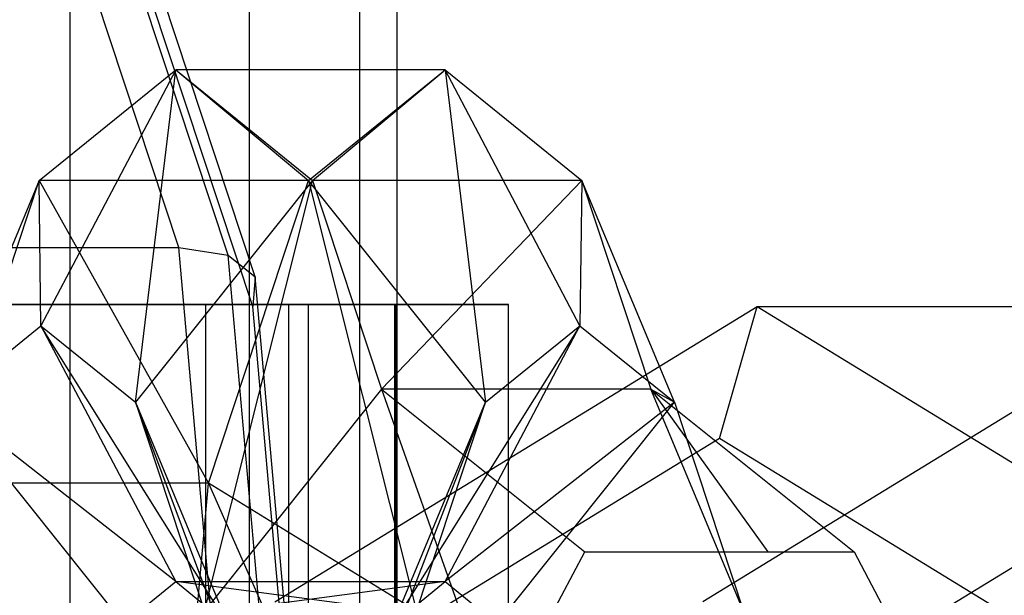
# Model space of a CAD drawing. Extents: x -4275 to 4275, y -4500 to 4500.
# Drawn here: x 41 to 67, y -1880 to -1865 of the extents above; entities that cross this region are included whole.
import ezdxf

# ---------------------------------------------------------------- set-up
doc = ezdxf.new("R2010")
doc.units = 0

msp = doc.modelspace()

# ---------------------------------------------------------------- linework, layer by layer
at = {"color": 0}
for p, q in [((42.40495, -2143.823287, 2609.089992), (42.40495, 2143.823287, 2609.089992)), ((47.117856, -2136.409766, 2600.272766), (47.117856, 2136.409766, 2600.272766)), ((50.020049, -2128.365626, 2590.705517), (50.020049, 2128.365626, 2590.705517)), ((51, -2120, 2580.755911), (51, 2120, 2580.755911)), ((50.020049, -2111.634374, 2570.806304), (50.020049, 2111.634374, 2570.806304)), ((47.117856, -2103.590234, 2561.239056), (47.117856, 2103.590234, 2561.239056)), ((42.40495, -2096.176713, 2552.421829), (42.40495, 2096.176713, 2552.421829)), ((45.262094, -1870.5, 2466.652243), (42.237677, -1861.349365, 2475.288621)), ((46.558693, -1870.708051, 2467.488118), (43.584615, -1861.70972, 2475.980751)), ((47.269664, -1871.276457, 2468.780228), (44.433114, -1862.694228, 2476.880144)), ((47.204503, -1872.052914, 2470.182353), (44.55582, -1864.039091, 2477.745806)), ((41.589789, -1868.743863, 2450.664815), (45.179888, -1865.833356, 2440.4131)), ((45.179888, -1865.833356, 2440.4131), (41.640635, -1872.557672, 2439.173671)), ((44.119493, -1874.567291, 2432.095164), (45.179888, -1865.833356, 2440.4131)), ((52.258395, -1865.833356, 2442.891958), (45.179888, -1865.833356, 2440.4131)), ((45.179888, -1865.833356, 2440.4131), (48.668296, -1868.743863, 2453.143673)), ((45.179888, -1865.833356, 2440.4131), (48.769988, -1868.743863, 2430.161385)), ((48.668296, -1868.743863, 2453.143673), (52.258395, -1865.833356, 2442.891958)), ((48.769988, -1868.743863, 2430.161385), (52.258395, -1865.833356, 2442.891958)), ((55.797649, -1872.557672, 2444.131387), (52.258395, -1865.833356, 2442.891958)), ((52.258395, -1865.833356, 2442.891958), (53.318791, -1874.567291, 2451.209894)), ((52.258395, -1865.833356, 2442.891958), (55.848495, -1868.743863, 2432.640243)), ((38.961653, -1876.695514, 2458.169592), (41.589789, -1868.743863, 2450.664815)), ((41.589789, -1868.743863, 2450.664815), (39.161777, -1874.567291, 2446.252179)), ((48.668296, -1868.743863, 2453.143673), (41.589789, -1868.743863, 2450.664815)), ((41.589789, -1868.743863, 2450.664815), (46.040161, -1876.695514, 2460.64845)), ((41.640635, -1872.557672, 2439.173671), (41.589789, -1868.743863, 2450.664815)), ((48.769988, -1868.743863, 2430.161385), (44.119493, -1874.567291, 2432.095164)), ((45.934143, -1880.057672, 2426.913337), (48.769988, -1868.743863, 2430.161385)), ((46.040161, -1876.695514, 2460.64845), (48.668296, -1868.743863, 2453.143673)), ((53.318791, -1874.567291, 2451.209894), (48.668296, -1868.743863, 2453.143673)), ((48.668296, -1868.743863, 2453.143673), (51.504141, -1880.057672, 2456.391721)), ((55.848495, -1868.743863, 2432.640243), (48.769988, -1868.743863, 2430.161385)), ((48.769988, -1868.743863, 2430.161385), (50.581806, -1874.225675, 2424.987646)), ((50.581806, -1874.225675, 2424.987646), (55.848495, -1868.743863, 2432.640243)), ((55.848495, -1868.743863, 2432.640243), (55.797649, -1872.557672, 2444.131387)), ((58.276507, -1874.567291, 2437.05288), (55.848495, -1868.743863, 2432.640243)), ((55.848495, -1868.743863, 2432.640243), (57.660313, -1874.225675, 2427.466504)), ((35.824084, -1870.5, 2463.347099), (45.262094, -1870.5, 2466.652243)), ((46.369107, -1883, 2463.491109), (45.262094, -1870.5, 2466.652243)), ((45.262094, -1870.5, 2466.652243), (46.558693, -1870.708051, 2467.488118)), ((47.647281, -1883, 2464.379598), (46.558693, -1870.708051, 2467.488118)), ((46.558693, -1870.708051, 2467.488118), (47.269664, -1871.276457, 2468.780228)), ((47.269664, -1871.276457, 2468.780228), (47.204503, -1872.052914, 2470.182353)), ((48.307913, -1883, 2465.815453), (47.269664, -1871.276457, 2468.780228)), ((33.998445, -1872, 2542.738181), (45.960217, -1872, 2558.640844)), ((48.663448, -1872, 2557.339867), (35.998042, -1872, 2540.501753)), ((48.139137, -1872, 2597.613691), (38.024565, -1872, 2614.750613)), ((40.260993, -1872, 2616.750211), (50.97054, -1872, 2598.605234)), ((45.960217, -1872, 2558.640844), (50.925768, -1872, 2577.91056)), ((45.960217, -1872, 2558.640844), (45.960217, -1904, 2558.640844)), ((48.173989, -1883, 2467.413936), (47.204503, -1872.052914, 2470.182353)), ((47.783391, -1879.807672, 2403.710971), (60.452403, -1872.057672, 2408.147596)), ((50.925768, -1872, 2577.91056), (48.139137, -1872, 2597.613691)), ((48.139137, -1872, 2597.613691), (48.139137, -1904, 2597.613691)), ((53.92109, -1872, 2577.743096), (48.663448, -1872, 2557.339867)), ((48.663448, -1904, 2557.339867), (48.663448, -1872, 2557.339867)), ((50.925768, -1872, 2577.91056), (50.925768, -1904, 2577.91056)), ((50.97054, -1872, 2598.605234), (53.92109, -1872, 2577.743096)), ((50.97054, -1904, 2598.605234), (50.97054, -1872, 2598.605234)), ((53.92109, -1904, 2577.743096), (53.92109, -1872, 2577.743096)), ((71.689892, -1872.057672, 2376.058363), (59.02088, -1879.807672, 2371.621738)), ((59.46086, -1875.521774, 2410.978998), (60.452403, -1872.057672, 2408.147596)), ((60.452403, -1872.057672, 2408.147596), (71.689892, -1872.057672, 2376.058363)), ((60.452403, -1872.057672, 2408.147596), (73.121415, -1879.807672, 2412.58422)), ((39.161777, -1874.567291, 2446.252179), (41.640635, -1872.557672, 2439.173671)), ((41.640635, -1872.557672, 2439.173671), (45.179888, -1879.281988, 2440.4131)), ((41.640635, -1872.557672, 2439.173671), (44.119493, -1874.567291, 2432.095164)), ((46.547505, -1880.39072, 2436.507801), (41.640635, -1872.557672, 2439.173671)), ((55.797649, -1872.557672, 2444.131387), (50.890779, -1880.39072, 2446.797258)), ((52.258395, -1879.281988, 2442.891958), (55.797649, -1872.557672, 2444.131387)), ((53.318791, -1874.567291, 2451.209894), (55.797649, -1872.557672, 2444.131387)), ((55.797649, -1872.557672, 2444.131387), (58.276507, -1874.567291, 2437.05288)), ((50.581806, -1874.225675, 2424.987646), (45.934143, -1880.057672, 2426.913337)), ((50.581806, -1874.225675, 2424.987646), (55.921606, -1878.494469, 2409.739569)), ((57.660313, -1874.225675, 2427.466504), (50.581806, -1874.225675, 2424.987646)), ((50.581806, -1874.225675, 2424.987646), (53.637275, -1882.83051, 2408.939608)), ((57.660313, -1874.225675, 2427.466504), (63.000113, -1878.494469, 2412.218427)), ((60.091157, -1880.057672, 2431.871053), (57.660313, -1874.225675, 2427.466504)), ((57.660313, -1874.225675, 2427.466504), (60.733634, -1878.494469, 2411.424718)), ((57.660313, -1874.225675, 2427.466504), (58.276507, -1874.567291, 2437.05288)), ((39.161777, -1874.567291, 2446.252179), (43.812272, -1880.39072, 2444.3184)), ((45.179888, -1879.281988, 2440.4131), (39.161777, -1874.567291, 2446.252179)), ((44.119493, -1874.567291, 2432.095164), (46.547505, -1880.39072, 2436.507801)), ((44.119493, -1874.567291, 2432.095164), (45.934143, -1880.057672, 2426.913337)), ((48.364987, -1885.889669, 2431.317887), (44.119493, -1874.567291, 2432.095164)), ((53.318791, -1874.567291, 2451.209894), (49.889614, -1883.41983, 2449.656135)), ((50.890779, -1880.39072, 2446.797258), (53.318791, -1874.567291, 2451.209894)), ((51.504141, -1880.057672, 2456.391721), (53.318791, -1874.567291, 2451.209894)), ((58.276507, -1874.567291, 2437.05288), (52.258395, -1879.281988, 2442.891958)), ((53.626012, -1880.39072, 2438.986659), (58.276507, -1874.567291, 2437.05288)), ((58.276507, -1874.567291, 2437.05288), (60.091157, -1880.057672, 2431.871053)), ((59.46086, -1875.521774, 2410.978998), (49.623251, -1881.539723, 2407.533917)), ((69.298469, -1881.539723, 2414.42408), (59.46086, -1875.521774, 2410.978998)), ((62.843826, -1881.539723, 2369.781879), (72.681435, -1875.521774, 2373.22696)), ((46.040161, -1876.695514, 2460.64845), (38.961653, -1876.695514, 2458.169592)), ((45.078196, -1887.557672, 2463.395389), (46.040161, -1876.695514, 2460.64845)), ((51.504141, -1880.057672, 2456.391721), (46.040161, -1876.695514, 2460.64845)), ((46.040161, -1876.695514, 2460.64845), (50.839933, -1887.557672, 2458.288402)), ((53.637275, -1882.83051, 2408.939608), (55.921606, -1878.494469, 2409.739569)), ((55.921606, -1878.494469, 2409.739569), (60.733634, -1878.494469, 2411.424718)), ((60.733634, -1878.494469, 2411.424718), (63.000113, -1878.494469, 2412.218427)), ((63.000113, -1878.494469, 2412.218427), (65.25618, -1882.776861, 2413.008491)), ((43.812272, -1880.39072, 2444.3184), (45.179888, -1879.281988, 2440.4131)), ((52.258395, -1879.281988, 2442.891958), (43.812272, -1880.39072, 2444.3184)), ((45.179888, -1879.281988, 2440.4131), (52.258395, -1879.281988, 2442.891958)), ((45.179888, -1879.281988, 2440.4131), (46.547505, -1880.39072, 2436.507801)), ((53.626012, -1880.39072, 2438.986659), (45.179888, -1879.281988, 2440.4131)), ((50.890779, -1880.39072, 2446.797258), (52.258395, -1879.281988, 2442.891958)), ((52.258395, -1879.281988, 2442.891958), (53.626012, -1880.39072, 2438.986659))]:
    msp.add_line(p, q, dxfattribs=at)

doc.saveas('drawing.dxf')
